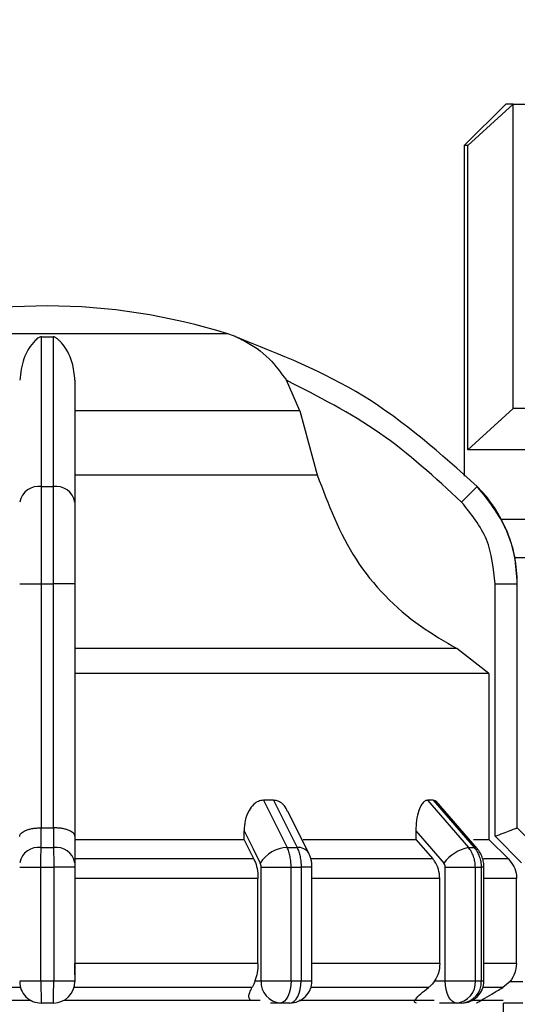
# Model space of a CAD drawing. Units: millimetres. Extents: x 50 to 2082, y 50 to 33210452.
# Drawn here: x 754 to 784, y 617 to 676 of the extents above; entities that cross this region are included whole.
import ezdxf

# ---------------------------------------------------------------- set-up
doc = ezdxf.new("R2010")
doc.units = ezdxf.units.MM
doc.header["$LTSCALE"] = 5
doc.styles.add('SLDTEXTSTYLE0', font='TXT', dxfattribs={"width": 0.75})
doc.dimstyles.new('SLDDIMSTYLE0', dxfattribs={"dimtxt": 17.5, "dimasz": 16.51, "dimexe": 0, "dimexo": 0.0625, "dimgap": 4.375, "dimtad": 1, "dimdec": 0, "dimlfac": 0.6, "dimrnd": 1e-09, "dimzin": 12, "dimdsep": 46, "dimtxsty": 'SLDTEXTSTYLE0', "dimsah": 1, "dimcen": 0.09, "dimadec": 0, "dimazin": 3, "dimtfac": 1, "dimtdec": 0, "dimtofl": 0, "dimtmove": 0, "dimatfit": 3, "dimfxl": 1, "dimfrac": 2, "dimtolj": 1, "dimtzin": 12, "dimarcsym": 0})
doc.dimstyles.new('SLDDIMSTYLE1', dxfattribs={"dimtxt": 17.5, "dimasz": 16.51, "dimexe": 0, "dimexo": 0.0625, "dimgap": 4.375, "dimtad": 1, "dimlfac": 0.6, "dimrnd": 1e-09, "dimzin": 12, "dimdsep": 46, "dimtxsty": 'SLDTEXTSTYLE0', "dimsah": 1, "dimcen": 0.09, "dimadec": 0, "dimazin": 3, "dimtfac": 1, "dimtofl": 0, "dimtmove": 0, "dimatfit": 3, "dimfxl": 1, "dimfrac": 2, "dimtolj": 1, "dimtzin": 12, "dimarcsym": 0})

# ---------------------------------------------------------------- blocks, each defined once
blk = doc.blocks.new('_D_1')
at = {"color": 7, "linetype": 'Continuous', "lineweight": 0}
for p, q in [((245.034, 470.943), (245.034, 802.603)), ((1330.66, 645.485), (1330.66, 802.603)), ((245.034, 797.603), (1330.66, 797.603))]:
    blk.add_line(p, q, dxfattribs=at)
at = {"color": 7, "linetype": 'Continuous', "lineweight": 18}
for points in [[(245.034, 797.603), (261.544, 795.063), (261.544, 800.143)], [(1330.66, 797.603), (1314.15, 800.143), (1314.15, 795.063)]]:
    blk.add_solid(points, dxfattribs=at)
at = {"color": 7, "linetype": 'Continuous', "lineweight": 18, "insert": (768.451, 820.162), "char_height": 17.5, "attachment_point": 1, "style": 'SLDTEXTSTYLE0'}
blk.add_mtext('654', dxfattribs=at)
blk = doc.blocks.new('_D_7')
at = {"color": 7, "linetype": 'Continuous', "lineweight": 0}
for p, q in [((313.886, 623.112), (313.886, 764.682)), ((1330.66, 645.485), (1330.66, 764.682)), ((313.886, 759.682), (1330.66, 759.682))]:
    blk.add_line(p, q, dxfattribs=at)
at = {"color": 7, "linetype": 'Continuous', "lineweight": 18}
for points in [[(313.886, 759.682), (330.396, 757.142), (330.396, 762.222)], [(1330.66, 759.682), (1314.15, 762.222), (1314.15, 757.142)]]:
    blk.add_solid(points, dxfattribs=at)
at = {"color": 7, "linetype": 'Continuous', "lineweight": 18, "insert": (811.318, 782.241), "char_height": 17.5, "attachment_point": 1, "style": 'SLDTEXTSTYLE0'}
blk.add_mtext('610', dxfattribs=at)

msp = doc.modelspace()

# ---------------------------------------------------------------- linework, layer by layer
at = {"color": 7, "linetype": 'Continuous', "lineweight": 25}
for p, q in [((783.189, 670.932), (780.689, 668.432)), ((780.912, 668.432), (783.635, 670.932)), ((783.635, 652.598), (783.635, 670.932)), ((780.689, 668.432), (780.689, 648.516)), ((780.912, 650.098), (780.912, 668.432)), ((766.437, 657.084), (744.67, 657.084)), ((755.208, 656.913), (755.9, 656.913)), ((770.783, 652.451), (769.971, 654.291)), ((780.912, 650.098), (783.635, 652.598)), ((770.783, 652.451), (757.22, 652.451)), ((770.783, 652.451), (771.821, 648.596)), ((757.22, 648.596), (771.821, 648.596)), ((755.208, 647.894), (755.9, 647.894)), ((781.473, 647.894), (780.526, 646.956)), ((783.736, 643.609), (804.355, 643.609)), ((753.887, 642.03), (755.204, 642.03)), ((755.204, 627.326), (755.204, 642.03)), ((755.204, 642.03), (755.903, 642.03)), ((757.22, 642.03), (755.903, 642.03)), ((755.903, 642.03), (755.903, 627.326)), ((757.22, 642.03), (757.22, 626.82)), ((782.552, 626.82), (782.552, 642.03)), ((782.552, 642.03), (783.885, 642.03)), ((783.885, 627.326), (783.885, 642.03)), ((783.885, 642.03), (783.887, 642.03)), ((780.246, 638.13), (757.22, 638.13)), ((782.168, 636.628), (780.246, 638.13)), ((782.168, 636.628), (782.168, 626.635)), ((769.186, 628.992), (768.585, 628.992)), ((768.585, 628.992), (770.01, 626.147)), ((769.186, 628.992), (770.607, 626.147)), ((778.819, 628.992), (778.472, 628.992)), ((778.472, 628.992), (780.938, 626.147)), ((778.819, 628.992), (781.282, 626.147)), ((781.468, 626.078), (778.988, 628.941)), ((771.319, 625.799), (770.058, 628.321)), ((755.175, 626.147), (755.175, 627.326)), ((755.175, 627.326), (755.204, 627.326)), ((755.903, 627.326), (755.933, 627.326)), ((755.933, 627.326), (755.932, 626.147)), ((767.418, 626.635), (767.418, 627.157)), ((777.769, 627.157), (777.769, 626.635)), ((783.884, 627.326), (783.885, 627.326)), ((785.063, 626.147), (783.884, 627.326)), ((785.066, 626.147), (783.887, 627.326)), ((757.22, 626.82), (757.22, 625.228)), ((757.22, 626.635), (767.418, 626.635)), ((768.008, 625.457), (767.418, 626.635)), ((777.769, 626.635), (778.792, 625.457)), ((783.349, 625.457), (782.168, 626.635)), ((784.144, 625.228), (782.552, 626.82)), ((755.175, 626.147), (755.932, 626.147)), ((770.01, 626.147), (770.607, 626.147)), ((780.938, 626.147), (781.282, 626.147)), ((768.008, 625.457), (757.22, 625.457)), ((778.792, 625.457), (771.461, 625.457)), ((783.349, 625.457), (781.855, 625.457)), ((753.887, 624.969), (755.17, 624.969)), ((755.17, 624.969), (755.937, 624.969)), ((755.17, 618.112), (755.17, 624.969)), ((755.937, 624.969), (755.937, 618.112)), ((757.22, 624.969), (755.937, 624.969)), ((757.22, 624.969), (757.22, 618.112)), ((768.443, 624.969), (770.251, 624.969)), ((768.443, 618.112), (768.443, 624.969)), ((770.251, 618.112), (770.251, 624.969)), ((770.251, 624.969), (770.855, 624.969)), ((770.855, 624.969), (770.855, 618.112)), ((771.508, 624.969), (770.855, 624.969)), ((771.508, 618.106), (771.508, 624.969)), ((779.545, 618.112), (779.545, 624.969)), ((781.358, 618.112), (781.358, 624.969)), ((781.358, 624.969), (781.707, 624.969)), ((781.707, 624.969), (781.707, 618.112)), ((781.878, 624.969), (781.707, 624.969)), ((781.878, 618.112), (781.878, 624.969)), ((768.252, 624.278), (757.22, 624.278)), ((768.252, 619.149), (768.252, 624.278)), ((779.215, 624.278), (771.508, 624.278)), ((779.215, 619.149), (779.215, 624.278)), ((783.838, 624.278), (781.878, 624.278)), ((783.838, 619.149), (783.838, 624.278)), ((768.252, 619.149), (757.22, 619.149)), ((779.215, 619.149), (771.508, 619.149)), ((783.838, 619.149), (781.878, 619.149)), ((753.887, 618.112), (755.17, 618.112)), ((755.17, 618.112), (755.937, 618.112)), ((755.937, 618.112), (757.22, 618.112)), ((768.071, 618.112), (768.443, 618.112)), ((778.901, 618.112), (779.545, 618.112)), ((778.527, 617.706), (771.445, 617.706)), ((783.006, 617.706), (781.815, 617.706)), ((783.448, 618.078), (783.006, 617.706)), ((783.448, 618.078), (784.218, 618.078)), ((742.717, 616.942), (754.556, 616.942)), ((756.552, 616.942), (768.39, 616.942)), ((755.92, 616.778), (755.187, 616.778)), ((769.597, 616.778), (769.014, 616.778)), ((770.175, 616.778), (769.597, 616.778)), ((780.211, 616.778), (779.201, 616.778)), ((780.545, 616.778), (780.211, 616.778)), ((784.218, 616.778), (783.051, 616.778)), ((783.054, 612.942), (783.054, 616.778))]:
    msp.add_line(p, q, dxfattribs=at)
at = {"color": 7, "linetype": 'Continuous', "lineweight": 25, "flags": 128}
for points in [[(783.635, 670.932), (783.44, 670.932), (783.301, 670.932), (783.217, 670.932), (783.189, 670.932)], [(783.635, 670.932), (783.876, 670.932), (784.168, 670.932), (784.51, 670.932), (784.901, 670.932), (785.341, 670.932), (785.828, 670.932), (786.362, 670.932), (786.94, 670.932)], [(780.912, 668.432), (780.814, 668.432), (780.745, 668.432), (780.703, 668.432), (780.689, 668.432)], [(785.812, 652.598), (785.341, 652.598), (784.901, 652.598), (784.51, 652.598), (784.168, 652.598), (783.876, 652.598), (783.635, 652.598)], [(785.812, 650.098), (784.872, 650.098), (784.02, 650.098), (783.259, 650.098), (782.592, 650.098), (782.021, 650.098), (781.55, 650.098), (781.179, 650.098), (780.912, 650.098)], [(782.917, 645.932), (783.016, 645.932), (784.904, 645.932), (787.286, 645.932), (790.104, 645.932), (793.294, 645.932), (796.777, 645.932), (800.473, 645.932), (804.292, 645.932)], [(782.917, 645.932), (783.43, 645.932), (785.163, 645.932), (787.403, 645.932), (790.095, 645.932), (793.172, 645.932), (796.559, 645.932), (800.171, 645.932), (803.919, 645.932)], [(782.168, 636.628), (781.559, 636.628), (780.28, 636.628), (778.365, 636.628), (775.862, 636.628), (772.836, 636.628), (769.366, 636.628), (765.539, 636.628), (761.456, 636.628), (757.22, 636.628)], [(755.204, 627.326), (755.291, 627.326), (755.379, 627.326), (755.466, 627.326), (755.554, 627.326), (755.641, 627.326), (755.729, 627.326), (755.816, 627.326), (755.903, 627.326)], [(767.418, 627.157), (767.964, 626.064), (768.394, 625.204)], [(777.769, 627.157), (778.716, 626.064), (779.46, 625.204)], [(783.887, 627.326), (783.887, 627.326), (783.886, 627.326), (783.886, 627.326), (783.885, 627.326)], [(770.97, 626.635), (771.392, 626.635), (772.441, 626.635), (773.448, 626.635), (774.41, 626.635), (775.325, 626.635), (776.192, 626.635), (777.007, 626.635), (777.769, 626.635)], [(781.242, 626.635), (781.312, 626.635), (781.623, 626.635), (781.87, 626.635), (782.052, 626.635), (782.168, 626.635)], [(781.468, 626.078), (781.395, 626.128), (781.282, 626.147)], [(779.545, 624.969), (779.781, 624.969), (780.034, 624.969), (780.293, 624.969), (780.549, 624.969), (780.792, 624.969), (781.014, 624.969), (781.205, 624.969), (781.358, 624.969)], [(768.443, 618.112), (768.594, 618.112), (768.783, 618.112), (769.002, 618.112), (769.245, 618.112), (769.501, 618.112), (769.76, 618.112), (770.013, 618.112), (770.251, 618.112)], [(770.251, 618.112), (770.238, 617.852), (770.201, 617.602), (770.14, 617.371), (770.059, 617.169), (769.96, 617.003), (769.847, 616.88), (769.725, 616.804), (769.597, 616.778)], [(770.175, 616.778), (770.307, 616.804), (770.435, 616.88), (770.553, 617.003), (770.656, 617.169), (770.74, 617.371), (770.803, 617.602), (770.842, 617.852), (770.855, 618.112)], [(770.251, 618.112), (770.327, 618.112), (770.402, 618.112), (770.478, 618.112), (770.554, 618.112), (770.629, 618.112), (770.704, 618.112), (770.78, 618.112), (770.855, 618.112)], [(780.211, 616.778), (780.081, 616.804), (779.956, 616.88), (779.841, 617.003), (779.74, 617.169), (779.657, 617.371), (779.595, 617.602), (779.558, 617.852), (779.545, 618.112)], [(781.358, 618.112), (781.403, 618.112), (781.447, 618.112), (781.491, 618.112), (781.534, 618.112), (781.578, 618.112), (781.621, 618.112), (781.664, 618.112), (781.707, 618.112)], [(781.707, 618.112), (781.747, 618.112), (781.781, 618.112), (781.81, 618.112), (781.835, 618.112), (781.854, 618.112), (781.867, 618.112), (781.875, 618.112), (781.878, 618.112)], [(753.942, 617.706), (752.549, 617.706), (751.164, 617.706), (749.791, 617.706), (748.432, 617.706), (747.092, 617.706), (745.773, 617.706), (744.48, 617.706), (743.216, 617.706)], [(767.892, 617.706), (766.627, 617.706), (765.334, 617.706), (764.016, 617.706), (762.675, 617.706), (761.317, 617.706), (759.943, 617.706), (758.558, 617.706), (757.166, 617.706)], [(770.729, 616.942), (772.482, 616.942), (775.457, 616.942), (778.008, 616.942), (778.868, 616.942)], [(781.185, 616.942), (781.63, 616.942), (782.624, 616.942), (783.036, 616.942)]]:
    msp.add_lwpolyline(points, dxfattribs=at)
at = {"color": 7, "linetype": 'Continuous', "lineweight": 25}
for centre, radius, start, end in [((755.687, 622.111), 36.667, 90.20835, 107.48513), ((755.42, 622.111), 36.667, 72.51487, 89.79165), ((764.434, 650.725), 6.667, 68.4009, 72.51487), ((764.434, 650.725), 6.667, 68.14969, 68.4009), ((755.048, 646.72), 1.185, 82.26969, 168.50612), ((756.059, 646.72), 1.185, 11.49388, 97.73031), ((775.554, 642.03), 8.333, 360, 44.71721), ((755.021, 625.001), 1.157, 82.34004, 168.68155), ((756.086, 625.001), 1.157, 11.31858, 97.65993), ((770.053, 624.217), 1.931, 91.26653, 149.23702), ((770.68, 625.394), 0.757, 32.43094, 95.53522), ((781.51, 623.621), 2.591, 102.76875, 142.31226), ((769.694, 618.028), 1.254, 176.18873, 265.59804), ((770.175, 618.112), 1.333, 270, 0.00002), ((780.111, 618.025), 1.251, 274.62327, 3.9756), ((780.545, 618.112), 1.333, 270, 0.00002), ((780.453, 618.032), 1.257, 274.18756, 3.64983), ((755.187, 618.078), 1.3, 179.99995, 270), ((755.92, 618.078), 1.3, 270.00002, 360)]:
    msp.add_arc(centre, radius, start, end, dxfattribs=at)
for points, knots in [([(755.208, 656.913), (755.197, 656.913), (755.171, 656.911), (755.116, 656.898), (754.977, 656.831), (754.615, 656.492), (754.076, 655.737), (753.946, 654.745), (753.887, 654.291)], [0, 0, 0, 0, 0.0074256, 0.0173946, 0.0431738, 0.157213, 0.614652, 1, 1, 1, 1]), ([(755.208, 647.894), (755.208, 649.858), (755.208, 653.723), (755.208, 655.861), (755.208, 656.913)], [0, 0, 0, 0, 0.508091, 1, 1, 1, 1]), ([(755.9, 656.913), (755.9, 656.574), (755.901, 655.8), (755.9, 654.067), (755.897, 651.522), (755.899, 649.169), (755.9, 647.894)], [0, 0, 0, 0, 0.17484, 0.399809, 0.674876, 1, 1, 1, 1]), ([(757.22, 654.291), (757.181, 654.658), (757.082, 655.574), (756.633, 656.303), (756.288, 656.681), (756.184, 656.775), (756.108, 656.834), (756.044, 656.873), (755.992, 656.897), (755.943, 656.91), (755.916, 656.913), (755.903, 656.913), (755.9, 656.913)], [0, 0, 0, 0, 0.308821, 0.771594, 0.849559, 0.901255, 0.935465, 0.958314, 0.981437, 0.990585, 0.997957, 1, 1, 1, 1]), ([(766.91, 656.913), (766.911, 656.913), (766.913, 656.911), (766.944, 656.898), (767.101, 656.831), (767.82, 656.492), (768.911, 655.737), (769.638, 654.745), (769.971, 654.291)], [0, 0, 0, 0, 0.007426, 0.017395, 0.043174, 0.157214, 0.614656, 1, 1, 1, 1]), ([(781.473, 647.894), (779.276, 649.858), (774.951, 653.723), (769.561, 655.861), (766.91, 656.913)], [0, 0, 0, 0, 0.508091, 1, 1, 1, 1]), ([(757.22, 654.291), (757.22, 653.312), (757.22, 651.351), (757.22, 648.422), (757.22, 646.956)], [0, 0, 0, 0, 0.499398, 1, 1, 1, 1]), ([(780.526, 646.956), (778.935, 648.42), (775.753, 651.349), (771.898, 653.311), (769.971, 654.291)], [0, 0, 0, 0, 0.5, 1, 1, 1, 1]), ([(771.821, 648.596), (772.489, 646.838), (773.823, 643.323), (777.151, 639.935), (779.504, 638.562), (780.246, 638.13)], [0, 0, 0, 0, 0.406475, 0.812895, 1, 1, 1, 1]), ([(755.204, 642.03), (755.204, 642.592), (755.204, 643.702), (755.205, 645.798), (755.207, 647.063), (755.208, 647.894)], [0, 0, 0, 0, 0.260152, 0.5139038, 1, 1, 1, 1]), ([(755.9, 647.894), (755.901, 647.063), (755.902, 645.798), (755.903, 643.702), (755.903, 642.592), (755.903, 642.03)], [0, 0, 0, 0, 0.486085, 0.73984, 1, 1, 1, 1]), ([(783.885, 642.03), (783.85, 642.592), (783.783, 643.702), (783.139, 645.798), (782.134, 647.063), (781.473, 647.894)], [0, 0, 0, 0, 0.260153, 0.513905, 1, 1, 1, 1]), ([(757.22, 646.956), (757.22, 646.235), (757.22, 644.793), (757.22, 642.951), (757.22, 642.03)], [0, 0, 0, 0, 0.4999906, 1, 1, 1, 1]), ([(782.552, 642.03), (782.457, 642.951), (782.269, 644.793), (781.107, 646.235), (780.526, 646.956)], [0, 0, 0, 0, 0.500009, 1, 1, 1, 1]), ([(768.585, 628.992), (768.48, 628.979), (768.27, 628.952), (767.959, 628.736), (767.664, 628.351), (767.456, 627.792), (767.43, 627.364), (767.418, 627.157)], [0, 0, 0, 0, 0.144593, 0.288622, 0.484564, 0.751012, 1, 1, 1, 1]), ([(770.041, 628.314), (770.015, 628.378), (769.934, 628.577), (769.711, 628.807), (769.437, 628.97), (769.26, 628.986), (769.186, 628.992)], [0, 0, 0, 0, 0.167493, 0.516059, 0.80009, 1, 1, 1, 1]), ([(778.472, 628.992), (778.41, 628.979), (778.286, 628.952), (778.1, 628.736), (777.921, 628.351), (777.793, 627.792), (777.777, 627.364), (777.769, 627.157)], [0, 0, 0, 0, 0.144593, 0.288622, 0.484564, 0.751013, 1, 1, 1, 1]), ([(779.053, 628.852), (779.017, 628.894), (778.945, 628.977), (778.861, 628.987), (778.819, 628.992)], [0, 0, 0, 0, 0.501448, 1, 1, 1, 1]), ([(753.887, 626.819), (753.888, 626.83), (753.891, 626.898), (753.963, 627.024), (754.178, 627.161), (754.443, 627.249), (754.677, 627.297), (754.923, 627.325), (755.092, 627.326), (755.175, 627.326)], [0, 0, 0, 0, 0.039806, 0.250017, 0.499384, 0.633163, 0.760751, 0.882787, 1, 1, 1, 1]), ([(757.22, 626.82), (757.203, 626.885), (757.168, 627.016), (756.929, 627.161), (756.665, 627.249), (756.431, 627.297), (756.184, 627.325), (756.015, 627.326), (755.933, 627.326)], [0, 0, 0, 0, 0.249643, 0.499144, 0.633001, 0.760654, 0.882744, 1, 1, 1, 1]), ([(782.552, 626.82), (782.716, 626.885), (783.045, 627.016), (783.414, 627.161), (783.646, 627.249), (783.778, 627.297), (783.862, 627.325), (783.877, 627.326), (783.884, 627.326)], [0, 0, 0, 0, 0.249646, 0.499147, 0.632992, 0.760641, 0.882733, 1, 1, 1, 1]), ([(755.17, 624.969), (755.17, 625.078), (755.17, 625.296), (755.171, 625.61), (755.173, 625.903), (755.174, 626.066), (755.175, 626.147)], [0, 0, 0, 0, 0.25, 0.5, 0.75, 1, 1, 1, 1]), ([(755.932, 626.147), (755.933, 626.066), (755.935, 625.903), (755.936, 625.61), (755.937, 625.296), (755.937, 625.078), (755.937, 624.969)], [0, 0, 0, 0, 0.25, 0.5, 0.75, 1, 1, 1, 1]), ([(770.251, 624.969), (770.247, 625.078), (770.241, 625.296), (770.192, 625.61), (770.118, 625.903), (770.046, 626.066), (770.01, 626.147)], [0, 0, 0, 0, 0.25, 0.5, 0.75, 1, 1, 1, 1]), ([(770.607, 626.147), (770.644, 626.066), (770.718, 625.903), (770.795, 625.61), (770.846, 625.296), (770.852, 625.078), (770.855, 624.969)], [0, 0, 0, 0, 0.25, 0.5, 0.75, 1, 1, 1, 1]), ([(771.508, 624.969), (771.506, 625.035), (771.502, 625.172), (771.467, 625.386), (771.408, 625.602), (771.349, 625.733), (771.319, 625.799)], [0, 0, 0, 0, 0.233806, 0.478445, 0.733849, 1, 1, 1, 1]), ([(781.358, 624.969), (781.353, 625.078), (781.342, 625.296), (781.256, 625.61), (781.126, 625.903), (781, 626.066), (780.938, 626.147)], [0, 0, 0, 0, 0.25, 0.5, 0.75, 1, 1, 1, 1]), ([(781.282, 626.147), (781.346, 626.066), (781.472, 625.903), (781.604, 625.61), (781.691, 625.296), (781.702, 625.078), (781.707, 624.969)], [0, 0, 0, 0, 0.25, 0.5, 0.75, 1, 1, 1, 1]), ([(781.878, 624.969), (781.873, 625.068), (781.862, 625.268), (781.779, 625.561), (781.653, 625.84), (781.53, 625.998), (781.468, 626.078)], [0, 0, 0, 0, 0.2459149, 0.4945474, 0.7458886, 1, 1, 1, 1]), ([(757.22, 625.228), (757.22, 625.19), (757.22, 625.115), (757.22, 625.018), (757.22, 624.969)], [0, 0, 0, 0, 0.500006, 1, 1, 1, 1]), ([(768.008, 625.457), (768.068, 625.312), (768.187, 625.021), (768.247, 624.588), (768.251, 624.34), (768.252, 624.278)], [0, 0, 0, 0, 0.428981, 0.857979, 1, 1, 1, 1]), ([(768.443, 624.969), (768.441, 625.013), (768.437, 625.102), (768.408, 625.17), (768.394, 625.204)], [0, 0, 0, 0, 0.499995, 1, 1, 1, 1]), ([(779.215, 624.278), (779.199, 624.465), (779.167, 624.839), (778.975, 625.23), (778.828, 625.412), (778.792, 625.457)], [0, 0, 0, 0, 0.428592, 0.857172, 1, 1, 1, 1]), ([(779.545, 624.969), (779.541, 625.013), (779.534, 625.102), (779.485, 625.17), (779.46, 625.204)], [0, 0, 0, 0, 0.499995, 1, 1, 1, 1]), ([(783.349, 625.457), (783.468, 625.312), (783.707, 625.021), (783.827, 624.588), (783.836, 624.34), (783.838, 624.278)], [0, 0, 0, 0, 0.428981, 0.857979, 1, 1, 1, 1]), ([(757.22, 618.483), (757.22, 618.509), (757.22, 618.705), (757.22, 618.943), (757.22, 619.149)], [0, 0, 0, 0, 0.1309809, 1, 1, 1, 1]), ([(768.252, 619.149), (768.244, 618.96), (768.228, 618.584), (768.123, 618.269), (768.071, 618.112)], [0, 0, 0, 0, 0.501329, 1, 1, 1, 1]), ([(779.215, 619.149), (779.201, 618.96), (779.172, 618.584), (778.991, 618.269), (778.901, 618.112)], [0, 0, 0, 0, 0.501329, 1, 1, 1, 1]), ([(783.838, 619.149), (783.821, 618.96), (783.787, 618.569), (783.563, 618.246), (783.448, 618.078)], [0, 0, 0, 0, 0.482954, 1, 1, 1, 1]), ([(757.22, 618.112), (757.22, 618.107), (757.22, 618.1), (757.22, 618.092), (757.22, 618.088), (757.22, 618.084), (757.22, 618.08), (757.22, 618.079), (757.22, 618.078)], [0, 0, 0, 0, 0.269134, 0.387207, 0.499934, 0.612671, 0.73077, 1, 1, 1, 1]), ([(768.071, 618.112), (768.021, 617.983), (767.961, 617.83), (767.901, 617.723), (767.892, 617.706)], [0, 0, 0, 0, 0.83519, 1, 1, 1, 1]), ([(770.855, 618.112), (770.993, 618.112), (771.27, 618.112), (771.477, 618.112), (771.499, 618.112), (771.508, 618.112)], [0, 0, 0, 0, 0.376068, 0.752135, 1, 1, 1, 1]), ([(778.901, 618.112), (778.803, 617.983), (778.686, 617.83), (778.55, 617.723), (778.527, 617.706)], [0, 0, 0, 0, 0.835189, 1, 1, 1, 1]), ([(767.81, 616.942), (767.783, 616.975), (767.675, 617.107), (767.729, 617.381), (767.843, 617.609), (767.892, 617.706)], [0, 0, 0, 0, 0.162176, 0.645436, 1, 1, 1, 1]), ([(777.81, 616.778), (777.775, 616.783), (777.705, 616.792), (777.681, 616.869), (777.769, 617.043), (778.057, 617.337), (778.369, 617.582), (778.527, 617.706)], [0, 0, 0, 0, 0.10199, 0.203476, 0.377543, 0.683251, 1, 1, 1, 1]), ([(781.445, 616.778), (781.451, 616.783), (781.463, 616.791), (781.587, 616.867), (781.867, 617.035), (782.363, 617.33), (782.785, 617.576), (783.006, 617.706)], [0, 0, 0, 0, 0.099884, 0.199275, 0.369569, 0.668593, 1, 1, 1, 1])]:
    msp.add_open_spline(points, degree=3, knots=knots, dxfattribs=at)
for points in [[(755.17, 618.112), (755.171, 617.937), (755.171, 617.588), (755.175, 617.147), (755.18, 616.839), (755.185, 616.798), (755.187, 616.778)], [(755.92, 616.778), (755.923, 616.798), (755.927, 616.839), (755.932, 617.147), (755.936, 617.588), (755.937, 617.937), (755.937, 618.112)], [(779.545, 618.112), (779.705, 618.112), (780.025, 618.112), (780.557, 618.112), (781.042, 618.112), (781.253, 618.112), (781.358, 618.112)]]:
    msp.add_open_spline(points, degree=3, dxfattribs=at)

# ---------------------------------------------------------------- dimensions: what is measured, and where the dimension line sits
at = {"color": 7, "linetype": 'Continuous', "lineweight": 18}
dim = msp.add_linear_dim(base=(1330.66, 797.603), p1=(245.034, 465.943), p2=(1330.66, 640.485), text='654', dimstyle='SLDDIMSTYLE1', dxfattribs=at)
dim.commit()
dim.dimension.update_dxf_attribs({"geometry": '_D_1', "text_midpoint": (787.847, 797.603), "dimtype": 160})
dim = msp.add_linear_dim(base=(1330.66, 759.682), p1=(313.886, 618.112), p2=(1330.66, 640.485), dimstyle='SLDDIMSTYLE0', dxfattribs=at)
dim.commit()
dim.dimension.update_dxf_attribs({"geometry": '_D_7', "text_midpoint": (830.714, 759.682), "dimtype": 160})

doc.saveas('drawing.dxf')
